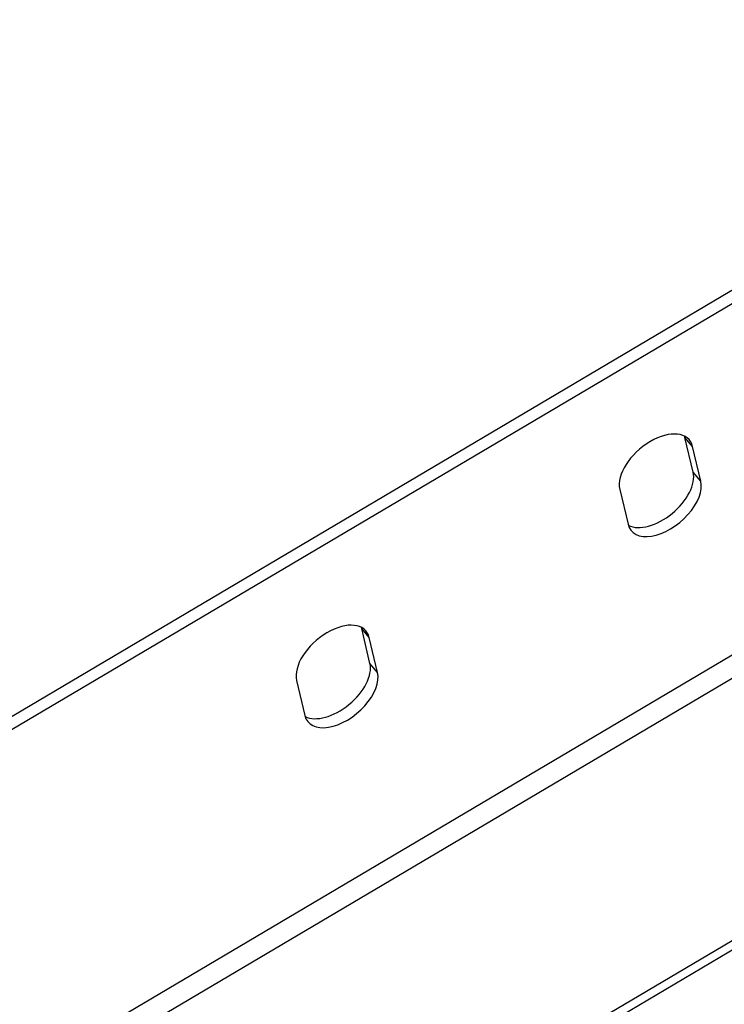
# Model space of a CAD drawing. Units: millimetres. Extents: x 30465 to 36765, y 33008 to 37463.
# Drawn here: x 33677 to 33818, y 33541 to 33737 of the extents above; entities that cross this region are included whole.
import ezdxf

# ---------------------------------------------------------------- set-up
doc = ezdxf.new("R2010")
doc.units = ezdxf.units.MM
doc.layers.add('Visible', color=7, linetype='Continuous', lineweight=35, true_color=0x22346e)

msp = doc.modelspace()

# ---------------------------------------------------------------- linework, layer by layer
at = {"layer": 'Visible', "color": 159, "lineweight": 25, "true_color": 0x22346e, "extrusion": (-0.526561, 0.625393, -0.575862)}
for p, q in [((33266.62, 33356.72, 168.3), (33910.25, 33737.34, -6.87)), ((33911.77, 33735.54, -5.21), (33268.13, 33354.92, 169.96)), ((33811.43, 33647.24, -14.36), (33809.79, 33654.18, -5.32)), ((33811.31, 33652.38, -3.66), (33809.79, 33654.18, -5.32)), ((33812.95, 33645.44, -12.7), (33811.31, 33652.38, -3.66)), ((33812.95, 33645.44, -12.7), (33811.43, 33647.24, -14.36)), ((33337.36, 33325.93, 75.18), (33875.69, 33644.28, -71.33)), ((33796.82, 33643.82, 0.28), (33798.47, 33636.88, -8.76)), ((33877.93, 33640.93, -72.02), (33339.49, 33322.51, 74.53)), ((33297.81, 33245.71, 125.91), (33957.54, 33635.85, -53.64)), ((33957.95, 33634.11, -55.9), (33298.23, 33243.97, 123.65)), ((33747.07, 33609.18, 3.15), (33745.43, 33616.12, 12.2)), ((33746.94, 33614.32, 13.86), (33745.43, 33616.12, 12.2)), ((33748.59, 33607.38, 4.81), (33746.94, 33614.32, 13.86)), ((33748.59, 33607.38, 4.81), (33747.07, 33609.18, 3.15)), ((33732.46, 33605.76, 17.8), (33734.1, 33598.81, 8.75))]:
    msp.add_line(p, q, dxfattribs=at)
at = {"layer": 'Visible', "color": 159, "lineweight": 25, "true_color": 0x22346e, "extrusion": (0.526561, -0.625393, 0.575862)}
for centre, start, end in [((47530.73, 2283.19, -3244.36), 343.8, 163.8), ((47530.73, 2283.19, -3247.24), 343.8, 346.3131), ((47527.52, 2272.12, -3247.24), 193.6869, 343.8), ((47527.52, 2272.12, -3244.36), 163.8, 343.8), ((47456.98, 2304.61, -3244.36), 343.8, 163.8), ((47456.98, 2304.61, -3247.24), 343.8, 346.3131), ((47453.77, 2293.55, -3244.36), 163.8, 343.8), ((47453.77, 2293.55, -3247.24), 193.6869, 343.8)]:
    msp.add_arc(centre, 8.64, start, end, dxfattribs=at)

doc.saveas('drawing.dxf')
